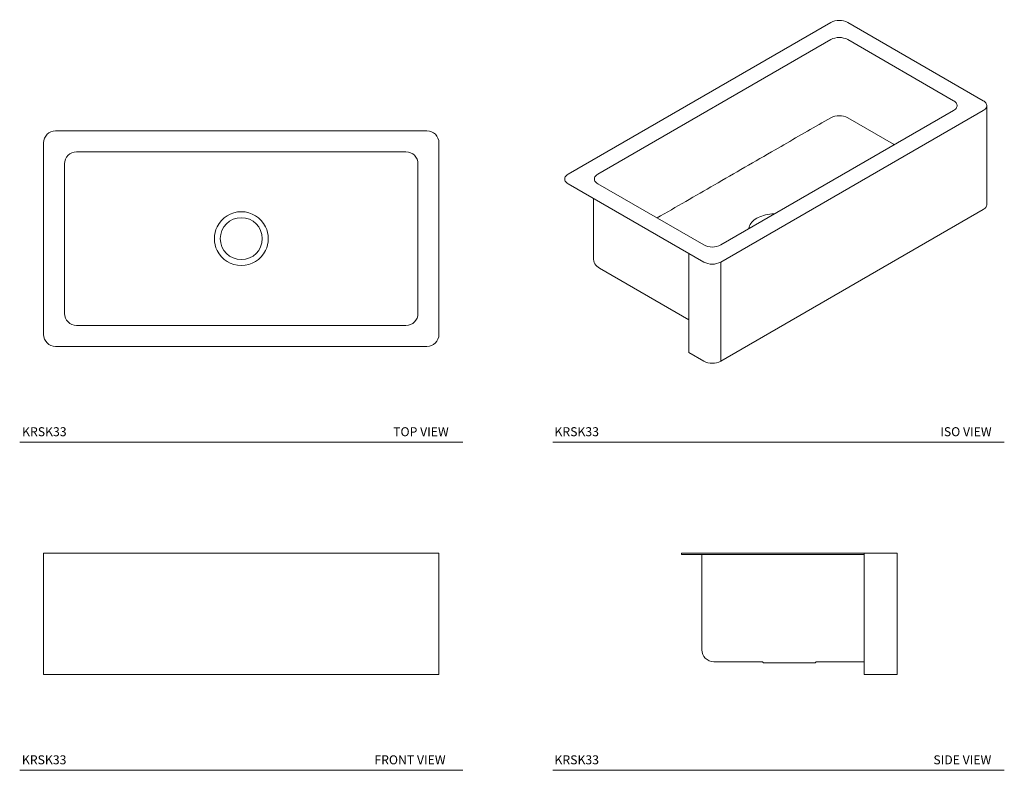
# Model space of a CAD drawing. Units: inches. Extents: x 15.4 to 97.6, y 17.2 to 79.8.
import ezdxf

# ---------------------------------------------------------------- set-up
doc = ezdxf.new("R2010")
doc.units = ezdxf.units.IN
doc.header["$LTSCALE"] = 2
doc.header["$MEASUREMENT"] = 0
doc.layers.add('WATERWORKS FIXTURES', color=7, linetype='Continuous', lineweight=9)
doc.styles.add('GOTHAM BOOK', font='GOTHMBOK_0.TTF', dxfattribs={"height": 0.75})

# ---------------------------------------------------------------- blocks, each defined once
blk = doc.blocks.new('*U7')
at = {"layer": 'WATERWORKS FIXTURES'}
for p, q in [((15.5, 9), (-15.5, 9)), ((-16.5, 8), (-16.5, -8)), ((16.5, -8), (16.5, 8)), ((13.75, 7.25), (-13.75, 7.25)), ((-14.75, 6.25), (-14.75, -6.25)), ((14.75, -6.25), (14.75, 6.25)), ((-13.75, -7.25), (13.75, -7.25)), ((-15.5, -9), (15.5, -9))]:
    blk.add_line(p, q, dxfattribs=at)
blk.add_circle((0, 0), 1.75, dxfattribs=at)
for centre, radius, start, end in [((-15.5, 8), 1, 90, 180), ((15.5, 8), 1, 0, 90), ((-13.75, 6.25), 1, 90, 180), ((13.75, 6.25), 1, 0, 90), ((0, 0), 2.25, 26.17529, 153.82471), ((0, 0), 2.25, 153.82471, 206.17529), ((0, 0), 2.25, 333.82471, 26.17529), ((0, 0), 2.25, 206.17529, 333.82471), ((-13.75, -6.25), 1, 180, 270), ((13.75, -6.25), 1, 270, 0), ((-15.5, -8), 1, 180, 270), ((15.5, -8), 1, 270, 0)]:
    blk.add_arc(centre, radius, start, end, dxfattribs=at)
blk = doc.blocks.new('*U13')
at = {"layer": 'WATERWORKS FIXTURES'}
for p, q in [((-16.5, 10.125), (-15.5, 10.125)), ((-16.5, 10.025), (-16.5, 10.125)), ((-16.5, 10.125), (-15.5, 10.125)), ((-16.5, 0), (-16.5, 10.025)), ((-15.5, 10.125), (15.5, 10.125)), ((-15.5, 10.125), (15.5, 10.125)), ((15.5, 10.125), (16.5, 10.125)), ((15.5, 10.125), (16.5, 10.125)), ((16.5, 10.125), (16.5, 10.025)), ((16.5, 0), (16.5, 10.025)), ((-16.5, 0), (-15.5, 0)), ((-15.5, 0), (15.5, 0)), ((16.5, 0), (15.5, 0))]:
    blk.add_line(p, q, dxfattribs=at)
blk = doc.blocks.new('*U11')
at = {"layer": 'WATERWORKS FIXTURES'}
for p, q in [((-8.97, 9.059), (-8.97, 8.959)), ((-7.97, 9.059), (-8.97, 9.059)), ((8.03, 9.059), (-7.97, 9.059)), ((6.28, -1.066), (6.28, 9.059)), ((9.03, 9.059), (8.03, 9.059)), ((9.03, 8.959), (9.03, 9.059)), ((-8.97, 8.959), (-7.97, 8.959)), ((6.28, 8.959), (-7.97, 8.959)), ((-7.28, 8.959), (-7.28, 1)), ((9.03, -1.066), (9.03, 8.959)), ((-6.28, 0), (-2.217, 0)), ((-2.126, -0.091), (-2.217, 0)), ((-2.126, -0.091), (2.185, -0.091)), ((2.276, 0), (2.185, -0.091)), ((2.276, 0), (6.28, 0)), ((6.28, -1.066), (8.03, -1.066)), ((8.03, -1.066), (9.03, -1.066))]:
    blk.add_line(p, q, dxfattribs=at)
blk.add_arc((-6.28, 1), 1, 180, 270, dxfattribs=at)
blk = doc.blocks.new('*U10')
at = {"layer": 'WATERWORKS FIXTURES'}
for p, q in [((5.985, 16.248), (-15.935, 3.593)), ((18.713, 9.716), (7.4, 16.248)), ((5.985, 14.819), (-13.46, 3.593)), ((16.238, 9.716), (7.4, 14.819)), ((19.006, 9.227), (19.006, 9.308)), ((19.006, 1.041), (19.006, 9.227)), ((-3.207, -2.326), (16.238, 8.9)), ((-3.207, -3.754), (18.713, 8.9)), ((5.246, 7.873), (5.985, 8.293)), ((-15.935, 2.777), (-4.621, -3.754)), ((-13.46, 2.777), (-4.621, -2.326)), ((-13.837, 1.566), (-13.837, -3.395)), ((-3.207, -12.022), (18.713, 0.633)), ((-0.846, -0.962), (-0.843, -0.949)), ((-5.859, -11.307), (-5.859, -3.04)), ((-3.207, -3.754), (-3.207, -3.836)), ((-3.207, -12.022), (-3.207, -3.836)), ((-13.336, -4.261), (-5.859, -8.578)), ((-5.859, -11.307), (-4.621, -12.022))]:
    blk.add_line(p, q, dxfattribs=at)
at = {"layer": 'WATERWORKS FIXTURES', "flags": 128}
for points in [[(16.238, 9.716), (16.318, 9.664), (16.387, 9.607), (16.443, 9.545), (16.486, 9.48), (16.515, 9.412), (16.529, 9.343), (16.529, 9.273), (16.515, 9.204), (16.486, 9.137), (16.443, 9.071), (16.387, 9.01), (16.318, 8.952), (16.238, 8.9)], [(18.713, 8.9), (18.793, 8.952), (18.862, 9.01), (18.918, 9.071), (18.961, 9.137), (18.99, 9.204), (19.004, 9.273), (19.004, 9.343), (18.99, 9.412), (18.961, 9.48), (18.918, 9.545), (18.862, 9.607), (18.793, 9.664), (18.713, 9.716)], [(7.4, 8.293), (11.204, 6.097), (11.293, 6.045)], [(-15.935, 3.593), (-16.015, 3.541), (-16.084, 3.484), (-16.14, 3.422), (-16.183, 3.357), (-16.211, 3.289), (-16.226, 3.22), (-16.226, 3.15), (-16.211, 3.081), (-16.183, 3.013), (-16.14, 2.948), (-16.084, 2.887), (-16.015, 2.829), (-15.935, 2.777)], [(-13.46, 2.777), (-13.54, 2.829), (-13.609, 2.887), (-13.665, 2.948), (-13.708, 3.013), (-13.737, 3.081), (-13.751, 3.15), (-13.751, 3.22), (-13.737, 3.289), (-13.708, 3.357), (-13.665, 3.422), (-13.609, 3.484), (-13.54, 3.541), (-13.46, 3.593)], [(19.006, 1.041), (19.004, 1.006), (18.99, 0.937), (18.961, 0.869), (18.918, 0.804), (18.862, 0.742), (18.793, 0.685), (18.713, 0.633)], [(1.302, 0.277), (1.233, 0.275), (1.055, 0.264), (0.88, 0.245), (0.707, 0.217), (0.539, 0.182), (0.376, 0.139), (0.219, 0.089), (0.07, 0.032), (-0.07, -0.032), (-0.202, -0.102), (-0.323, -0.178), (-0.434, -0.259), (-0.533, -0.345), (-0.62, -0.436), (-0.694, -0.53), (-0.755, -0.627), (-0.802, -0.726), (-0.836, -0.828), (-0.855, -0.931), (-0.859, -0.97)]]:
    blk.add_lwpolyline(points, dxfattribs=at)
at = {"layer": 'WATERWORKS FIXTURES'}
for centre, radius, start, end in [((6.692, 14.888), 1.533, 62.52431, 117.47569), ((6.692, 13.459), 1.533, 62.52431, 117.47569), ((6.692, 6.933), 1.533, 62.52431, 117.47569), ((-3.914, -0.966), 1.533, 242.52431, 297.47569), ((-12.837, -3.395), 1, 180, 240.00269), ((-3.914, -2.395), 1.533, 242.52431, 297.47569), ((-3.914, -10.662), 1.533, 242.52431, 297.47569)]:
    blk.add_arc(centre, radius, start, end, dxfattribs=at)
blk.add_open_spline([(-8.522, -0.073), (-6.927, 0.848), (-3.64, 2.748), (0.95, 5.395), (3.944, 7.122), (5.246, 7.873)], degree=3, knots=[0, 0, 0, 0, 0.3475465, 0.716392, 1, 1, 1, 1], dxfattribs=at)

msp = doc.modelspace()

# ---------------------------------------------------------------- linework, layer by layer
at = {"layer": 'WATERWORKS FIXTURES', "color": 251}
for p, q in [((15.354, 44.547), (52.354, 44.547)), ((59.854, 44.547), (97.555, 44.547)), ((15.354, 17.159), (52.354, 17.159)), ((59.854, 17.159), (97.555, 17.159))]:
    msp.add_line(p, q, dxfattribs=at)

# ---------------------------------------------------------------- block references
at = {"layer": 'WATERWORKS FIXTURES'}
for name, p in [('*U10', (77.087, 63.335)), ('*U7', (33.854, 61.537)), ('*U13', (33.854, 25.159)), ('*U11', (79.58, 26.225))]:
    msp.add_blockref(name, p, dxfattribs=at)

# ---------------------------------------------------------------- texts
at = {"layer": 'WATERWORKS FIXTURES', "color": 251, "style": 'GOTHAM BOOK'}
for s, p in [('KRSK33', (15.554, 45.046)), ('TOP VIEW', (46.534, 45.046)), ('KRSK33', (59.999, 45.047)), ('ISO VIEW', (92.209, 45.047)), ('KRSK33', (15.539, 17.659)), ('FRONT VIEW', (44.965, 17.659)), ('KRSK33', (60, 17.659)), ('SIDE VIEW', (91.634, 17.659))]:
    msp.add_text(s, height=0.75, dxfattribs=at).set_placement(p)

doc.saveas('drawing.dxf')
